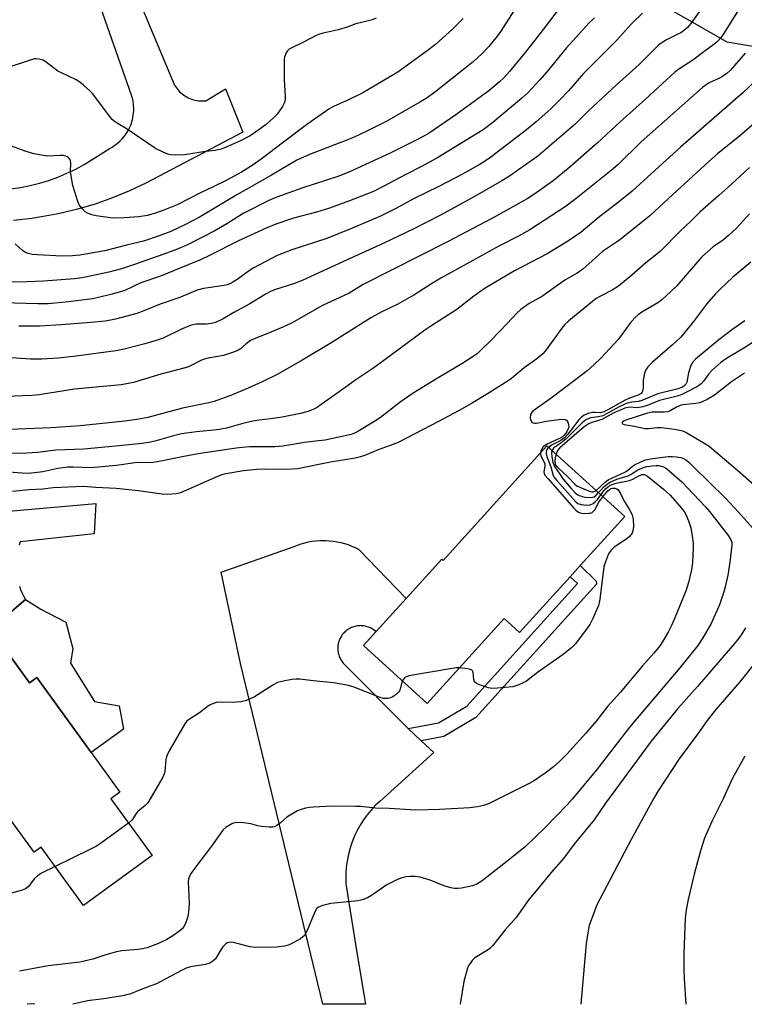
# Model space of a CAD drawing. Units: inches. Extents: x 1297764 to 1303764, y 529449 to 533449.
# Drawn here: x 1300189 to 1300415, y 529449 to 529756 of the extents above; entities that cross this region are included whole.
import ezdxf

# ---------------------------------------------------------------- set-up
doc = ezdxf.new("R2010")
doc.units = ezdxf.units.IN
doc.header["$MEASUREMENT"] = 0
for name, color, linetype in [('BLDG-Footprint', 5, 'Continuous'), ('CULTRL-Pad', 6, 'Continuous'), ('NTRL-Trees', 3, 'Continuous'), ('TRANS-Non Street Sidewalk', 7, 'Continuous'), ('TRANS-Road', 130, 'Continuous'), ('Undefined', 1, 'Continuous')]:
    doc.layers.add(name, color=color, linetype=linetype)

msp = doc.modelspace()

# ---------------------------------------------------------------- linework, layer by layer
at = {"layer": 'BLDG-Footprint'}
for points, elevation in [([(1300377.32, 529600.86), (1300363.48, 529585.61), (1300360.31, 529582.12), (1300344.6, 529564.8), (1300339.82, 529569.14), (1300315.8, 529542.67), (1300295.96, 529560.68), (1300299.95, 529565.08), (1300309.3, 529575.38), (1300320.35, 529587.55), (1300320.75, 529587.19), (1300353.1, 529622.83)], 404.09), ([(1300179.94, 529565.83), (1300192.07, 529549.12), (1300194.28, 529550.73), (1300211.19, 529527.44), (1300220.18, 529515.05), (1300217.38, 529513.01), (1300230.21, 529495.34), (1300208.84, 529479.83), (1300195.68, 529497.95), (1300193.5, 529496.37), (1300184.61, 529508.6), (1300178.85, 529516.53), (1300167.62, 529532), (1300170.48, 529534.08), (1300157.48, 529551.98), (1300161.09, 529554.6), (1300178.77, 529567.44)], 405.22)]:
    msp.add_lwpolyline(points, close=True, dxfattribs=dict(at, elevation=elevation))
at = {"layer": 'CULTRL-Pad'}
msp.add_lwpolyline([(1300204.82, 529555.19), (1300212.3, 529543.29), (1300219.91, 529541.93), (1300221.31, 529534.71), (1300211.19, 529527.44), (1300194.28, 529550.73), (1300192.07, 529549.12), (1300179.93, 529565.83), (1300190.79, 529575.03), (1300195.54, 529572.06), (1300203.39, 529567.97), (1300205.51, 529559.81)], close=True, dxfattribs=at)
at = {"layer": 'NTRL-Trees'}
msp.add_polyline3d([(1300865.7, 529449.03, 0), (1300564.18, 529449.06, 0), (1300585.32, 529474.25, 0), (1300623.74, 529653.08, 0), (1300629.04, 529696.8, 0), (1300607.84, 529725.94, 0), (1300558.78, 529722.32, 0), (1300505.36, 529732.26, 0), (1300409.14, 529748.46, 0), (1300374.7, 529768.33, 0)], dxfattribs=at)
at = {"layer": 'TRANS-Non Street Sidewalk'}
msp.add_lwpolyline([(1300313.94, 529531.09), (1300309.87, 529534.91), (1300319.38, 529536.61), (1300328.11, 529541.78), (1300362.6, 529580), (1300360.31, 529582.12), (1300363.48, 529585.61), (1300368.4, 529580.73), (1300368.48, 529579.85), (1300330.98, 529538.27), (1300320.96, 529532.35)], close=True, dxfattribs=at)
at = {"layer": 'TRANS-Road'}
for points in [[(1300186.23, 529702.83), (1300189.23, 529703.26), (1300192.2, 529703.86), (1300195.14, 529704.6), (1300198.04, 529705.49), (1300200.89, 529706.52), (1300203.68, 529707.7), (1300206.41, 529709.02), (1300209.07, 529710.47), (1300209.57, 529710.77), (1300217.12, 529715.5), (1300217.74, 529715.84), (1300218.33, 529716.22), (1300218.9, 529716.62), (1300219.46, 529717.06), (1300219.99, 529717.52), (1300220.49, 529718.01), (1300220.97, 529718.52), (1300221.43, 529719.05), (1300221.85, 529719.61), (1300222.25, 529720.19), (1300222.61, 529720.79), (1300222.95, 529721.41), (1300223.26, 529722.04), (1300223.53, 529722.68), (1300223.77, 529723.34), (1300223.88, 529723.71), (1300224.07, 529724.39), (1300224.22, 529725.07), (1300224.34, 529725.76), (1300224.42, 529726.46), (1300224.47, 529727.16), (1300224.48, 529727.86), (1300224.46, 529728.56), (1300224.4, 529729.26), (1300224.3, 529729.96), (1300224.17, 529730.65), (1300224.01, 529731.33), (1300223.81, 529732), (1300205.94, 529782.96)], [(1300218.3, 529780.26), (1300237.17, 529735.09), (1300237.45, 529734.66), (1300237.75, 529734.25), (1300238.06, 529733.85), (1300238.4, 529733.46), (1300238.76, 529733.09), (1300239.13, 529732.75), (1300239.52, 529732.42), (1300239.93, 529732.11), (1300240.35, 529731.82), (1300240.79, 529731.56), (1300241.23, 529731.31), (1300241.66, 529731.11), (1300242.13, 529730.91), (1300242.61, 529730.74), (1300243.1, 529730.59), (1300243.59, 529730.46), (1300244.09, 529730.36), (1300244.6, 529730.29), (1300245.11, 529730.24), (1300245.62, 529730.22), (1300246.13, 529730.22), (1300246.64, 529730.25), (1300246.95, 529730.28), (1300253.06, 529733.97), (1300258.46, 529720.49), (1300228.3, 529704.62), (1300223.13, 529702.19), (1300217.85, 529700.02), (1300212.46, 529698.12), (1300206.99, 529696.5), (1300201.44, 529695.16), (1300195.82, 529694.1), (1300192.75, 529693.65), (1300187.08, 529693.03)], [(1300185.63, 529602.5), (1300212.67, 529604.94), (1300212.14, 529595.47), (1300189.12, 529593), (1300188.78, 529591.99)], [(1300188.91, 529579.15), (1300189.27, 529578.15), (1300189.68, 529577.18), (1300190.14, 529576.22), (1300190.65, 529575.29), (1300190.79, 529575.03), (1300179.93, 529565.83)]]:
    msp.add_lwpolyline(points, dxfattribs=at)
msp.add_lwpolyline([(1300309.87, 529534.91), (1300313.94, 529531.09), (1300317.89, 529527.39), (1300301.05, 529512.2), (1300299.88, 529511.1), (1300298.77, 529509.93), (1300297.71, 529508.71), (1300296.72, 529507.44), (1300295.79, 529506.12), (1300294.94, 529504.76), (1300294.15, 529503.36), (1300293.43, 529501.91), (1300292.79, 529500.43), (1300292.36, 529499.31), (1300291.85, 529497.78), (1300291.42, 529496.23), (1300291.07, 529494.66), (1300290.8, 529493.07), (1300290.61, 529491.47), (1300290.5, 529489.86), (1300290.47, 529488.25), (1300290.53, 529486.64), (1300290.58, 529485.83), (1300290.68, 529485.33), (1300293.83, 529465.78), (1300296.08, 529452.15), (1300296.61, 529449.09), (1300283.37, 529449.09), (1300257.71, 529555.08), (1300251.72, 529583.52), (1300274.37, 529591.55), (1300275.46, 529591.98), (1300276.57, 529592.36), (1300277.71, 529592.68), (1300278.85, 529592.95), (1300280.01, 529593.15), (1300281.18, 529593.3), (1300282.36, 529593.39), (1300283.1, 529593.41), (1300284.28, 529593.4), (1300285.46, 529593.34), (1300286.63, 529593.2), (1300287.79, 529593.01), (1300288.94, 529592.77), (1300290.08, 529592.46), (1300291.2, 529592.1), (1300292.3, 529591.68), (1300293.38, 529591.21), (1300294.43, 529590.68), (1300294.52, 529590.63), (1300309.3, 529575.38), (1300299.95, 529565.08), (1300298.8, 529565.83), (1300298.5, 529566.01), (1300298.18, 529566.17), (1300297.85, 529566.32), (1300297.52, 529566.45), (1300297.18, 529566.57), (1300296.84, 529566.67), (1300296.49, 529566.75), (1300296.13, 529566.81), (1300295.78, 529566.86), (1300295.42, 529566.88), (1300295.06, 529566.89), (1300294.7, 529566.88), (1300294.35, 529566.85), (1300293.99, 529566.81), (1300293.64, 529566.74), (1300293.29, 529566.66), (1300292.94, 529566.56), (1300292.61, 529566.45), (1300292.27, 529566.31), (1300291.95, 529566.16), (1300291.63, 529566), (1300291.32, 529565.82), (1300291.02, 529565.62), (1300290.73, 529565.41), (1300290.46, 529565.18), (1300290.19, 529564.94), (1300289.93, 529564.68), (1300289.7, 529564.42), (1300289.52, 529564.2), (1300289.3, 529563.91), (1300289.1, 529563.62), (1300288.92, 529563.31), (1300288.75, 529562.99), (1300288.6, 529562.67), (1300288.46, 529562.34), (1300288.34, 529562), (1300288.24, 529561.66), (1300288.15, 529561.31), (1300288.09, 529560.95), (1300288.04, 529560.6), (1300288.01, 529560.25), (1300287.99, 529559.88), (1300288, 529559.53), (1300288.02, 529559.17), (1300288.07, 529558.81), (1300288.13, 529558.46), (1300288.2, 529558.11), (1300288.3, 529557.76), (1300288.41, 529557.42), (1300288.54, 529557.09), (1300288.69, 529556.76), (1300288.85, 529556.44), (1300289.03, 529556.13), (1300289.22, 529555.83), (1300289.43, 529555.54), (1300289.66, 529555.26), (1300289.9, 529554.99), (1300290.15, 529554.74), (1300290.18, 529554.71), (1300309.78, 529535)], close=True, dxfattribs=at)
at = {"layer": 'Undefined'}
for points, elevation in [([(1300359.78, 529762.97), (1300351.93, 529752.4), (1300346.31, 529745.29), (1300341.42, 529739.34), (1300339.67, 529737.43), (1300338.29, 529736.11), (1300335.05, 529733.39), (1300324.71, 529725.93), (1300316.42, 529720.17), (1300313.22, 529718.39), (1300304.34, 529713.94), (1300291.41, 529708.01), (1300288.05, 529706.72), (1300277.09, 529703.21), (1300271.35, 529701.04), (1300268.24, 529699.95), (1300266.55, 529699.24), (1300258.51, 529695.2), (1300253.46, 529691.95), (1300249.56, 529689.68), (1300245.92, 529687.78), (1300241.18, 529685.45), (1300237.78, 529683.96), (1300233.54, 529682.39), (1300225.08, 529679.41), (1300220.66, 529677.96), (1300216.73, 529676.93), (1300209.44, 529675.4), (1300207.69, 529675.06), (1300206.02, 529674.86), (1300196.36, 529674.12), (1300191.33, 529673.91), (1300181.86, 529673.79)], 422), ([(1300413.8, 529760.28), (1300407.72, 529750.6), (1300407.05, 529749.67), (1300406.18, 529748.68), (1300405.08, 529747.76), (1300401.88, 529745.45), (1300398.54, 529742.86), (1300394.47, 529740.34), (1300392.9, 529739.18), (1300383.78, 529730.81), (1300375.93, 529723.76), (1300368.69, 529717.08), (1300360.29, 529709.65), (1300354.99, 529705.32), (1300349.33, 529701.3), (1300346.91, 529699.74), (1300336.13, 529693.71), (1300322.09, 529686.33), (1300295.94, 529673.08), (1300291.58, 529670.39), (1300283.19, 529666.49), (1300273.58, 529661.05), (1300270.89, 529659.78), (1300267.2, 529658.19), (1300262.32, 529656.28), (1300260.81, 529655.6), (1300259.44, 529654.64), (1300257.76, 529653.04), (1300256.89, 529652.5), (1300255.26, 529651.88), (1300252.46, 529651.01), (1300247.69, 529650.16), (1300246.14, 529649.78), (1300245.38, 529649.47), (1300242.61, 529647.95), (1300241.53, 529647.49), (1300240.47, 529647.15), (1300232.87, 529645.2), (1300224.46, 529642.6), (1300220.56, 529641.83), (1300206.08, 529640.45), (1300195.05, 529638.77), (1300192.72, 529638.51), (1300184.74, 529638.19)], 414), ([(1300400.42, 529757.93), (1300397.89, 529754.31), (1300396.83, 529753.05), (1300395.96, 529752.31), (1300394.74, 529751.45), (1300393.44, 529750.74), (1300390.31, 529749.23), (1300388.07, 529747.76), (1300386.73, 529746.53), (1300381.67, 529741.42), (1300374.76, 529735.18), (1300366.07, 529727.11), (1300361.83, 529723.02), (1300359.69, 529721.1), (1300350.26, 529713.05), (1300341.41, 529706.78), (1300339.09, 529705.34), (1300332.25, 529701.39), (1300327.99, 529699.03), (1300319.73, 529694.56), (1300311.68, 529690.44), (1300302.36, 529685.94), (1300290.93, 529680.79), (1300276.86, 529674.28), (1300274.25, 529673.29), (1300268.56, 529671.51), (1300267.22, 529670.97), (1300265.66, 529670.16), (1300260.65, 529667.08), (1300255.59, 529664.41), (1300252.29, 529662.36), (1300251.31, 529661.86), (1300249.66, 529661.19), (1300248.54, 529660.91), (1300247.13, 529660.76), (1300243.94, 529660.75), (1300242.34, 529660.44), (1300239.37, 529659.16), (1300233.68, 529656.42), (1300231.45, 529655.62), (1300227.98, 529654.58), (1300221.5, 529652.94), (1300218.89, 529652.43), (1300206.61, 529650.79), (1300200.92, 529650.17), (1300195.92, 529649.87), (1300192.34, 529649.85), (1300183.45, 529650.42)], 416), ([(1300343.74, 529759.76), (1300338.71, 529751.91), (1300337.73, 529750.52), (1300336.3, 529748.69), (1300335, 529747.15), (1300332.83, 529744.85), (1300330.19, 529742.53), (1300326.61, 529739.57), (1300318.12, 529732.8), (1300315.53, 529730.99), (1300313.57, 529729.79), (1300303.3, 529723.92), (1300296.58, 529720.56), (1300293.09, 529718.98), (1300290, 529717.71), (1300279.2, 529713.59), (1300275.24, 529711.77), (1300267.34, 529707.06), (1300256.57, 529700.99), (1300245.2, 529694.18), (1300240.42, 529691.69), (1300236.08, 529689.62), (1300232.42, 529688.22), (1300227.51, 529686.55), (1300222.25, 529685.31), (1300215.46, 529683.59), (1300207.73, 529682.19), (1300205.41, 529681.97), (1300202.13, 529681.89), (1300194.5, 529682.28), (1300192.86, 529682.45), (1300191.58, 529682.74), (1300190.83, 529683.07), (1300189.9, 529683.67), (1300187.59, 529685.75)], 424), ([(1300382.81, 529757.51), (1300379.36, 529754.22), (1300374.77, 529749.05), (1300364.48, 529738.71), (1300359.81, 529733.35), (1300357.24, 529730.65), (1300354.28, 529727.79), (1300349.75, 529723.69), (1300346.78, 529721.24), (1300335.58, 529712.75), (1300333.65, 529711.41), (1300331.98, 529710.37), (1300326.56, 529707.36), (1300319.66, 529703.69), (1300311.81, 529699.89), (1300306.28, 529696.8), (1300301.1, 529694.21), (1300292.25, 529690.47), (1300284.58, 529687.43), (1300273.66, 529683.88), (1300270.46, 529682.67), (1300269.16, 529682.09), (1300261.62, 529678.16), (1300260.56, 529677.46), (1300257, 529674.82), (1300255.35, 529673.76), (1300254.36, 529673.24), (1300253.52, 529672.96), (1300252.66, 529672.78), (1300246.23, 529671.82), (1300244.25, 529671.27), (1300238.51, 529668.97), (1300232.76, 529666.99), (1300227.65, 529664.83), (1300225.41, 529664.06), (1300218.82, 529662.27), (1300217.27, 529661.93), (1300215.6, 529661.69), (1300211.15, 529661.21), (1300201.92, 529660.49), (1300195.13, 529660.15), (1300191.28, 529660.08), (1300188.74, 529660.15)], 418), ([(1300367.87, 529756.12), (1300366.2, 529754.5), (1300359.05, 529746.64), (1300353.17, 529739.35), (1300350.85, 529736.73), (1300347.1, 529732.69), (1300345.28, 529731.06), (1300336.22, 529723.45), (1300333.19, 529721.26), (1300318.87, 529712.35), (1300314.08, 529709.76), (1300309.16, 529707.33), (1300302.32, 529703.65), (1300299.07, 529702.04), (1300291.68, 529699.12), (1300285.46, 529696.86), (1300281.33, 529695.55), (1300274.19, 529693.69), (1300268.71, 529691.89), (1300265.71, 529690.66), (1300257.12, 529686.64), (1300248.07, 529682.11), (1300245.45, 529680.87), (1300232.77, 529675.68), (1300226.69, 529673.59), (1300221.75, 529671.22), (1300217.73, 529670.06), (1300213.51, 529668.99), (1300211.62, 529668.62), (1300204.2, 529667.72), (1300197.9, 529667.1), (1300194.64, 529667.05), (1300176.61, 529667.59)], 420), ([(1300299.9, 529755.94), (1300298.38, 529755.38), (1300293.66, 529754.24), (1300290.91, 529753.2), (1300288.11, 529752.33), (1300283.47, 529751.31), (1300282.34, 529750.99), (1300281.3, 529750.54), (1300277.49, 529748.59), (1300273.85, 529746.83), (1300272.89, 529746.3), (1300272.29, 529745.8), (1300272, 529745.38), (1300271.68, 529744.66), (1300271.44, 529743.89), (1300271.32, 529743.09), (1300271.33, 529736.92), (1300271.65, 529731.6), (1300271.6, 529730.75), (1300271.37, 529729.69), (1300270.81, 529728.43), (1300269.08, 529726.1), (1300268.09, 529725.05), (1300265.75, 529722.93), (1300262.42, 529720.45), (1300260.68, 529719.32), (1300257.48, 529717.72), (1300252.78, 529715.59), (1300251.67, 529715.17), (1300249.87, 529714.79), (1300246.84, 529714.52), (1300240.26, 529713.43), (1300237.34, 529713.33), (1300235.9, 529713.44), (1300235.05, 529713.67), (1300233.67, 529714.22), (1300231.25, 529715.36), (1300222.49, 529721.4), (1300219.61, 529723.09), (1300218.42, 529723.9), (1300217.77, 529724.46), (1300217.02, 529725.34), (1300211.61, 529732.55), (1300210.81, 529733.37), (1300208.85, 529735.1), (1300207.72, 529736.01), (1300206.54, 529736.77), (1300202.2, 529738.81), (1300200.9, 529739.49), (1300197.2, 529742.31), (1300196.22, 529742.9), (1300194.92, 529743.26), (1300194.11, 529743.33), (1300193.56, 529743.29), (1300191.9, 529742.85), (1300182.54, 529739.7)], 428), ([(1300326.99, 529755.92), (1300323.67, 529752.59), (1300320.61, 529749.75), (1300318.36, 529747.83), (1300315.36, 529745.45), (1300306.7, 529739.21), (1300299.87, 529735.07), (1300295.74, 529732.73), (1300291.34, 529730.55), (1300286.62, 529728.46), (1300285.18, 529727.66), (1300278.66, 529723.07), (1300271.06, 529717.4), (1300264.19, 529712.06), (1300261.61, 529710.32), (1300258.02, 529708.09), (1300255.77, 529706.79), (1300252.8, 529705.22), (1300249.42, 529703.55), (1300245.25, 529701.65), (1300237.96, 529697.88), (1300233.9, 529696.22), (1300231.28, 529695.31), (1300228.63, 529694.59), (1300226.08, 529694.14), (1300221.47, 529693.83), (1300217.96, 529693.74), (1300212.78, 529694.48), (1300211.41, 529694.79), (1300210.11, 529695.24), (1300209.41, 529695.66), (1300208.39, 529696.7), (1300207.54, 529697.9), (1300207.09, 529698.96), (1300205.56, 529703.94), (1300205.19, 529705.65), (1300204.83, 529708.27), (1300204.89, 529710.85), (1300204.79, 529711.66), (1300204.58, 529712.12), (1300204.06, 529712.67), (1300203.39, 529713.05), (1300202.61, 529713.2), (1300201.49, 529713.22), (1300197.74, 529713.04), (1300196.31, 529713.21), (1300193.48, 529713.74), (1300192.36, 529714.02), (1300190.43, 529714.67), (1300185.95, 529716.39)], 426), ([(1300414.75, 529745.04), (1300410.16, 529739.7), (1300409.08, 529738.8), (1300407.71, 529737.85), (1300406.75, 529737.33), (1300403.61, 529735.85), (1300402.66, 529735.26), (1300401.51, 529734.36), (1300382.42, 529717.46), (1300375.12, 529710.37), (1300373.06, 529708.52), (1300361.72, 529699.4), (1300359.05, 529697.46), (1300347.8, 529690.07), (1300344.22, 529688.1), (1300338.08, 529685.01), (1300320.02, 529675.04), (1300317.46, 529673.52), (1300311.62, 529669.79), (1300309.63, 529668.63), (1300306.66, 529667), (1300301.51, 529664.44), (1300298.31, 529662.71), (1300286.17, 529655.06), (1300276.62, 529649.31), (1300269.1, 529645.09), (1300264.5, 529642.77), (1300260.13, 529640.82), (1300254.95, 529638.66), (1300249.48, 529636.69), (1300247.83, 529636.27), (1300239.63, 529634.55), (1300228.83, 529631.71), (1300225.4, 529631.09), (1300221.71, 529630.53), (1300207.84, 529629.08), (1300198.83, 529628.42), (1300183.46, 529627.84)], 412), ([(1300420.19, 529738.57), (1300414.01, 529732.72), (1300394.64, 529715.8), (1300386.73, 529708.7), (1300379.58, 529702.12), (1300375.36, 529698.68), (1300369, 529693.79), (1300363.79, 529689.34), (1300359.82, 529686.65), (1300353.19, 529682.63), (1300343.01, 529677.28), (1300333.91, 529671.91), (1300330.38, 529669.42), (1300325.02, 529665.3), (1300316.95, 529660.15), (1300315.11, 529658.9), (1300306.72, 529652.61), (1300300.73, 529648.28), (1300298.57, 529646.76), (1300293.59, 529643.44), (1300286.95, 529638.58), (1300282.87, 529635.7), (1300281.64, 529634.89), (1300280.72, 529634.39), (1300279.76, 529633.95), (1300278.38, 529633.47), (1300276.39, 529632.97), (1300270.68, 529631.8), (1300267, 529631.26), (1300263.5, 529630.85), (1300261.57, 529630.52), (1300258.43, 529629.82), (1300253.37, 529628.4), (1300251.12, 529627.91), (1300249.43, 529627.69), (1300244, 529627.18), (1300239.33, 529626.55), (1300236.88, 529625.97), (1300231.07, 529624.29), (1300229.66, 529623.99), (1300227.14, 529623.62), (1300218.82, 529622.72), (1300208.91, 529621.85), (1300200.25, 529621.52), (1300194.53, 529620.8), (1300189.54, 529620.45), (1300179.23, 529620.61)], 410), ([(1300418.32, 529723.85), (1300413.02, 529719.29), (1300406.13, 529713.7), (1300403.45, 529711.38), (1300392.27, 529701.09), (1300385.13, 529694.41), (1300375.71, 529686.89), (1300371.92, 529684.43), (1300370.41, 529683.34), (1300366.17, 529679.49), (1300364.22, 529677.88), (1300362.46, 529676.63), (1300358.69, 529674.39), (1300351.74, 529669.46), (1300347.51, 529667.12), (1300345, 529665.34), (1300343.73, 529664.18), (1300340.74, 529660.92), (1300335.7, 529655.78), (1300332.4, 529652.51), (1300331.33, 529651.54), (1300330.13, 529650.68), (1300326.65, 529648.43), (1300319.23, 529644.05), (1300311.43, 529639.21), (1300307.43, 529636.48), (1300301.25, 529631.7), (1300299.18, 529630.29), (1300294.21, 529627.31), (1300293.18, 529626.81), (1300292.12, 529626.43), (1300284.08, 529624.67), (1300282.03, 529624.39), (1300277.62, 529623.94), (1300270.94, 529622.78), (1300268.42, 529622.59), (1300260.54, 529622.51), (1300258.32, 529622.35), (1300256.36, 529622.11), (1300244.55, 529620.37), (1300239.56, 529619.46), (1300231.89, 529617.85), (1300230.56, 529617.63), (1300224.86, 529617.52), (1300219.16, 529616.79), (1300211.2, 529616.05), (1300205.63, 529616.24), (1300203.92, 529616.17), (1300200.82, 529615.79), (1300196.21, 529614.72), (1300191.86, 529614.3), (1300189.8, 529614.31), (1300185.52, 529614.67)], 408), ([(1300416.1, 529709.53), (1300410.58, 529704.29), (1300406.6, 529700.74), (1300400.74, 529695.73), (1300397.86, 529692.74), (1300394.59, 529689.65), (1300388.38, 529683.36), (1300383.85, 529679.8), (1300379.52, 529675.97), (1300375.39, 529672.6), (1300373.39, 529671.32), (1300369.72, 529669.47), (1300368.39, 529668.67), (1300359.89, 529661.78), (1300358.69, 529660.63), (1300357.74, 529659.48), (1300352.58, 529652.29), (1300351.77, 529651.45), (1300349.97, 529649.91), (1300346.04, 529647.11), (1300342.06, 529643.86), (1300341.02, 529643.11), (1300334.63, 529639.08), (1300329.56, 529636.04), (1300325.74, 529633.87), (1300319.31, 529630.39), (1300306.76, 529623.92), (1300305.15, 529623.24), (1300300.54, 529621.6), (1300296.64, 529620), (1300295.03, 529619.45), (1300293.38, 529619.03), (1300285.72, 529617.82), (1300275.47, 529615.7), (1300273.75, 529615.58), (1300269.73, 529615.48), (1300265.28, 529615.55), (1300262.8, 529615.45), (1300258.63, 529615.03), (1300253.17, 529614.17), (1300251.86, 529613.83), (1300250.6, 529613.36), (1300239.07, 529608.22), (1300237.68, 529607.88), (1300235.04, 529607.69), (1300233.28, 529607.84), (1300225.99, 529608.87), (1300219.06, 529609.62), (1300212.67, 529609.88), (1300208.86, 529610.16), (1300199.44, 529609.75), (1300196.18, 529609.41), (1300191.84, 529609.14), (1300186.74, 529608.69)], 406), ([(1300416.17, 529695.08), (1300412.04, 529690.65), (1300409.74, 529688.48), (1300408.02, 529687.01), (1300404.78, 529684.77), (1300401.31, 529681.67), (1300393.47, 529672.67), (1300391.7, 529670.86), (1300388.81, 529668.31), (1300387.65, 529667.38), (1300382.63, 529664.42), (1300381.51, 529663.63), (1300380.46, 529662.68), (1300378.92, 529660.99), (1300376.22, 529657.2), (1300375.21, 529655.93), (1300369.98, 529650.21), (1300367.73, 529648.04), (1300365.6, 529646.21), (1300362.08, 529643.46), (1300354.43, 529637.72), (1300349.4, 529634.22), (1300348.54, 529633.47), (1300348.02, 529632.61), (1300347.9, 529631.58), (1300348.12, 529630.6), (1300348.4, 529630.26), (1300348.8, 529630.04), (1300349.26, 529629.94), (1300349.79, 529629.95), (1300352.92, 529630.55), (1300356.83, 529631.08), (1300358.28, 529631.18), (1300358.78, 529631.1), (1300359.18, 529630.86), (1300359.57, 529630.24), (1300359.82, 529629.48), (1300359.87, 529628.7), (1300359.74, 529628.2), (1300359.24, 529627.24), (1300358.42, 529626.13), (1300357.96, 529625.71), (1300357.21, 529625.25), (1300353.39, 529623.52), (1300352.14, 529622.79), (1300351.77, 529622.41), (1300351.51, 529621.97), (1300351.22, 529621.25), (1300351.1, 529620.63)], 404), ([(1300416.5, 529679.98), (1300410.94, 529675.34), (1300407.01, 529671.65), (1300405.59, 529670.17), (1300402.75, 529666.92), (1300398.71, 529661.61), (1300394.73, 529656.72), (1300392.22, 529654.29), (1300385.95, 529648.86), (1300384.53, 529647.44), (1300383.88, 529646.47), (1300383.46, 529645.43), (1300383.09, 529643.27), (1300383.06, 529641.07), (1300382.97, 529640.27), (1300382.73, 529639.56), (1300382.41, 529639.19), (1300381.47, 529638.62), (1300378.83, 529637.68), (1300377.43, 529637.08), (1300372.07, 529634.03), (1300370.8, 529633.41), (1300369.76, 529633.17), (1300368.09, 529633.27), (1300367.27, 529633.22), (1300365.94, 529632.89), (1300364.68, 529632.37), (1300363.86, 529631.77), (1300363.05, 529630.93), (1300359.56, 529626.51), (1300358.41, 529625.28), (1300357.37, 529624.51), (1300354.53, 529623.02), (1300353.59, 529622.39)], 402), ([(1300414.66, 529661.74), (1300410.97, 529659.16), (1300406.62, 529655.84), (1300399.33, 529649.86), (1300398.41, 529648.82), (1300397.88, 529647.82), (1300397.17, 529645.6), (1300396.58, 529642.7), (1300396.27, 529642.03), (1300395.74, 529641.45), (1300395.06, 529641.02), (1300393.89, 529640.57), (1300387.59, 529639.01), (1300382.59, 529636.93), (1300381.6, 529636.7), (1300379.47, 529636.45), (1300378.09, 529636.1), (1300375.54, 529634.99), (1300371.68, 529632.82), (1300370.46, 529632.23), (1300369.18, 529631.87), (1300366.79, 529631.56), (1300365.42, 529631.08), (1300364.73, 529630.62), (1300364.07, 529630.04), (1300359, 529624.91), (1300357.43, 529623.66), (1300355.27, 529622.2), (1300354.89, 529621.81), (1300354.67, 529621.41)], 400), ([(1300418.68, 529656.07), (1300414.37, 529653.21), (1300409, 529650.08), (1300407.26, 529648.85), (1300404.38, 529646.33), (1300403.43, 529645.25), (1300401.96, 529643.05), (1300401.1, 529642.16), (1300399.94, 529641.38), (1300396.11, 529639.31), (1300395.1, 529638.83), (1300394, 529638.44), (1300388.17, 529637.02), (1300384.27, 529635.4), (1300382.91, 529634.96), (1300381.25, 529634.73), (1300378.7, 529634.85), (1300377.36, 529634.55), (1300373.93, 529633.17), (1300370.13, 529631.06), (1300367.07, 529630.13), (1300366.11, 529629.75), (1300364.71, 529628.73), (1300357.13, 529622.27), (1300356.37, 529621.42), (1300355.94, 529620.26)], 398), ([(1300353.59, 529622.39), (1300353.25, 529622.01), (1300352.93, 529621.34), (1300352.82, 529620.86), (1300352.82, 529620.33), (1300353.13, 529619.21), (1300354.29, 529616.36), (1300355.03, 529613.65), (1300355.47, 529612.93), (1300356.2, 529612.03), (1300362.05, 529605.46), (1300362.72, 529604.94), (1300363.75, 529604.58), (1300365.43, 529604.35), (1300366.51, 529604.49), (1300367.5, 529604.92), (1300368.1, 529605.38), (1300368.79, 529606.11), (1300369.89, 529607.6)], 402), ([(1300351.1, 529620.63), (1300351.1, 529620.26), (1300351.23, 529619.74), (1300352.15, 529617.99), (1300352.43, 529617.25), (1300352.47, 529616.58), (1300352.13, 529614.74), (1300352.22, 529614.25), (1300352.46, 529613.78), (1300353.35, 529612.65), (1300361.45, 529603.46), (1300362.06, 529602.81), (1300362.71, 529602.27), (1300363.48, 529601.97), (1300364.62, 529601.85), (1300366.08, 529601.88), (1300366.64, 529601.95), (1300367.14, 529602.13), (1300367.51, 529602.39), (1300367.98, 529602.97), (1300369.24, 529605.3), (1300370.53, 529607.02)], 404), ([(1300354.67, 529621.41), (1300354.5, 529620.71), (1300354.57, 529619.44), (1300354.89, 529617.74), (1300355.33, 529616.68), (1300358.14, 529612.51), (1300360.62, 529609.6), (1300362.02, 529608.11), (1300362.71, 529607.62), (1300364.01, 529607.11), (1300365.13, 529606.88), (1300366.57, 529606.78), (1300367.38, 529606.86), (1300367.84, 529607.03), (1300368.42, 529607.48), (1300369.12, 529608.29)], 400), ([(1300355.94, 529620.26), (1300355.7, 529619.1), (1300355.57, 529617.99), (1300355.66, 529617.21), (1300355.9, 529616.75), (1300356.64, 529615.91), (1300359.66, 529613.12), (1300361.78, 529610.97), (1300362.43, 529610.46), (1300363.35, 529609.95), (1300366.58, 529608.65), (1300367.1, 529608.53), (1300367.59, 529608.54), (1300368.39, 529608.96)], 398), ([(1300370.53, 529607.02), (1300372.04, 529608.81), (1300372.46, 529609.21), (1300372.99, 529609.57), (1300373.52, 529609.72), (1300374.23, 529609.71), (1300374.89, 529609.47), (1300375.25, 529609.15), (1300375.97, 529608.04), (1300377.11, 529605.61), (1300378.71, 529603.18), (1300379.6, 529601.4), (1300379.85, 529600.59), (1300379.96, 529599.71), (1300380.05, 529597.94), (1300379.98, 529596.77), (1300379.61, 529595.73), (1300378.8, 529594.61), (1300377.91, 529593.89), (1300374.03, 529591.36), (1300373.03, 529590.37), (1300372.24, 529589.2), (1300371.28, 529586.76), (1300370.85, 529585.16), (1300369.58, 529575.17), (1300369.38, 529574), (1300369.12, 529573.16), (1300367.33, 529569.13), (1300366.41, 529567.29), (1300365.57, 529566.06), (1300361.97, 529561.27), (1300360.84, 529560.12), (1300358.09, 529557.92), (1300350.13, 529552.32), (1300346.69, 529549.62), (1300345.71, 529549.07), (1300344.39, 529548.51), (1300342.49, 529547.9), (1300337.75, 529547.43), (1300335.98, 529547.37), (1300334.86, 529547.57), (1300332.68, 529548.27), (1300331.14, 529548.9), (1300330.58, 529549.37), (1300330.33, 529550.09), (1300330.14, 529552.25), (1300330, 529552.68), (1300329.72, 529553), (1300329.3, 529553.21), (1300328.52, 529553.42), (1300325.87, 529553.77)], 404), ([(1300325.87, 529553.77), (1300324.79, 529553.74), (1300323.62, 529553.58), (1300310.14, 529551.26), (1300309.33, 529551.01), (1300308.87, 529550.74), (1300308.5, 529550.36), (1300308.08, 529549.67)], 404), ([(1300308.08, 529549.67), (1300307.79, 529548.91), (1300307.37, 529547.1), (1300307.16, 529546.61), (1300306.86, 529546.17), (1300306.26, 529545.59), (1300305.09, 529544.76), (1300304.35, 529544.38), (1300303.58, 529544.2), (1300302.26, 529544.25), (1300301.17, 529544.5), (1300292.74, 529547.82), (1300290.77, 529548.41), (1300286.66, 529549.12), (1300280.32, 529549.7), (1300276.18, 529550.21), (1300275, 529550.27), (1300273.84, 529550.15), (1300271.52, 529549.72), (1300269.26, 529549.15), (1300267.73, 529548.33), (1300262.05, 529544.76), (1300260.52, 529544.01), (1300259.2, 529543.49), (1300257.77, 529543.2), (1300255.1, 529542.93), (1300250.63, 529543.03), (1300249.54, 529542.8), (1300248.23, 529542.27), (1300247.3, 529541.66), (1300244.92, 529539.76), (1300241.56, 529537.6), (1300240.92, 529537.06), (1300240.39, 529536.37), (1300235.52, 529527.88), (1300234.84, 529526.58), (1300234.64, 529526.03), (1300234.48, 529525.21), (1300234.18, 529521.53), (1300233.99, 529520.77), (1300233.52, 529519.77), (1300228.86, 529511.74), (1300228.09, 529510.89), (1300225.67, 529508.98), (1300225.22, 529508.41), (1300224, 529506.44), (1300222.89, 529505.43)], 404), ([(1300222.89, 529505.43), (1300214.13, 529499.06), (1300212.91, 529498.24), (1300211.07, 529497.27), (1300200.07, 529491.91)], 404)]:
    msp.add_lwpolyline(points, dxfattribs=dict(at, elevation=elevation))
for points in [[(1300414.61, 529645.45, 396), (1300410.55, 529642.77, 396), (1300405.2, 529638.68, 396), (1300402.95, 529637.32, 396), (1300401.4, 529636.53, 396), (1300400.58, 529636.28, 396), (1300399.45, 529636.06, 396), (1300395.4, 529635.6, 396), (1300394.57, 529635.44, 396), (1300393.37, 529634.92, 396), (1300391.48, 529633.71, 396), (1300390.7, 529633.46, 396), (1300389.57, 529633.37, 396), (1300385.82, 529633.3, 396), (1300384.41, 529633.08, 396), (1300377.35, 529630.78, 396), (1300376.74, 529630.48, 396), (1300376.46, 529630.16, 396), (1300376.47, 529629.89, 396), (1300376.57, 529629.74, 396), (1300377.09, 529629.45, 396), (1300380.31, 529629.01, 396), (1300383.58, 529628.3, 396), (1300384.65, 529628.28, 396), (1300387.47, 529628.58, 396), (1300388.61, 529628.6, 396), (1300392.77, 529628.07, 396), (1300394.82, 529627.68, 396), (1300395.62, 529627.38, 396), (1300396.6, 529626.87, 396), (1300402.22, 529623.63, 396), (1300403.58, 529622.73, 396), (1300412.51, 529615.22, 396), (1300417.56, 529610.69, 396)], [(1300368.39, 529608.96, 398), (1300371.25, 529611.55, 398), (1300372.19, 529612.24, 398), (1300377.57, 529614.81, 398), (1300378.27, 529615.29, 398), (1300379.6, 529616.45, 398), (1300380.31, 529616.93, 398), (1300382.13, 529617.82, 398), (1300383.74, 529618.47, 398), (1300385.28, 529618.81, 398), (1300390.86, 529619.51, 398), (1300392.04, 529619.59, 398), (1300393.46, 529619.46, 398), (1300394.86, 529619.18, 398), (1300395.64, 529618.89, 398), (1300396.34, 529618.47, 398), (1300397.23, 529617.76, 398), (1300398.49, 529616.56, 398), (1300408.63, 529606.59, 398), (1300412.72, 529602.17, 398), (1300417.92, 529596.39, 398)], [(1300369.12, 529608.29, 400), (1300369.74, 529609.01, 400), (1300370.95, 529610.21, 400), (1300371.81, 529610.94, 400), (1300372.52, 529611.42, 400), (1300374.89, 529612.46, 400), (1300378.41, 529613.53, 400), (1300379.33, 529614.03, 400), (1300381.33, 529615.4, 400), (1300383.1, 529616.16, 400), (1300384.22, 529616.41, 400), (1300385.96, 529616.63, 400), (1300387.12, 529616.73, 400), (1300387.94, 529616.71, 400), (1300388.66, 529616.58, 400), (1300389.37, 529616.3, 400), (1300390.29, 529615.76, 400), (1300391.18, 529615.09, 400), (1300395.08, 529611.63, 400), (1300402.33, 529603.96, 400), (1300403.64, 529602.39, 400), (1300409.58, 529594.81, 400), (1300410.33, 529593.62, 400), (1300410.59, 529592.84, 400), (1300410.63, 529591.98, 400), (1300410.02, 529586.67, 400), (1300409.36, 529582.61, 400), (1300408.43, 529578.55, 400), (1300408.03, 529577.13, 400), (1300407.32, 529574.88, 400), (1300406.75, 529573.39, 400), (1300404.25, 529567.6, 400), (1300401.64, 529563.14, 400), (1300400.04, 529560.72, 400), (1300394.48, 529553.72, 400), (1300378.86, 529535.36, 400), (1300368.6, 529522.09, 400), (1300360.99, 529512.89, 400), (1300359.41, 529511.13, 400), (1300352.41, 529503.99, 400), (1300346.38, 529498.19, 400), (1300342.63, 529494.99, 400), (1300332.89, 529487.44, 400), (1300331.25, 529486.41, 400), (1300329.95, 529485.92, 400), (1300326.48, 529485.23, 400), (1300325.37, 529485.1, 400), (1300324.28, 529485.08, 400), (1300323.15, 529485.28, 400), (1300321.44, 529485.8, 400), (1300319.75, 529486.41, 400), (1300316.72, 529487.67, 400), (1300313.6, 529488.57, 400), (1300312.17, 529488.77, 400), (1300310.44, 529488.85, 400), (1300309.31, 529488.75, 400), (1300307.92, 529488.44, 400), (1300306.61, 529487.89, 400), (1300303.31, 529486.2, 400), (1300298.48, 529482.89, 400), (1300297.23, 529482.21, 400), (1300295.94, 529481.65, 400), (1300295.12, 529481.41, 400), (1300294.27, 529481.27, 400), (1300285.82, 529480.36, 400), (1300283.32, 529479.78, 400), (1300282.03, 529479.27, 400), (1300281.41, 529478.73, 400), (1300280.8, 529477.82, 400), (1300278.42, 529471.98, 400), (1300277.64, 529470.48, 400), (1300277.06, 529469.9, 400), (1300276.37, 529469.42, 400), (1300274.11, 529468.15, 400), (1300272.82, 529467.52, 400), (1300271.45, 529467.15, 400), (1300268.88, 529466.8, 400), (1300262.36, 529466.75, 400), (1300260.62, 529466.97, 400), (1300255.52, 529468.28, 400), (1300254.68, 529468.38, 400), (1300254.01, 529468.3, 400), (1300253.57, 529468.12, 400), (1300253.15, 529467.84, 400), (1300252.2, 529466.91, 400), (1300251.54, 529466.01, 400), (1300249.91, 529463.22, 400), (1300249.13, 529462.42, 400), (1300248.21, 529461.82, 400), (1300246.82, 529461.43, 400), (1300242.18, 529460.65, 400), (1300240.82, 529460.24, 400), (1300239.53, 529459.68, 400), (1300236.06, 529457.75, 400), (1300231.53, 529455.45, 400), (1300229.85, 529454.76, 400), (1300226.27, 529453.47, 400), (1300223.24, 529452.24, 400), (1300222.24, 529451.93, 400), (1300221.08, 529451.69, 400), (1300215.19, 529450.77, 400), (1300210.14, 529450.14, 400), (1300205.57, 529449.1, 400)], [(1300369.89, 529607.6, 402), (1300370.88, 529608.91, 402), (1300371.47, 529609.55, 402), (1300372.36, 529610.29, 402), (1300373.09, 529610.71, 402), (1300374.68, 529611.26, 402), (1300378.79, 529612.08, 402), (1300379.85, 529612.53, 402), (1300381.85, 529613.66, 402), (1300382.78, 529613.97, 402), (1300383.48, 529613.92, 402), (1300384.41, 529613.42, 402), (1300389.37, 529609.36, 402), (1300391.41, 529607.5, 402), (1300394.91, 529603.54, 402), (1300395.76, 529602.41, 402), (1300396.36, 529601.44, 402), (1300397.19, 529599.56, 402), (1300397.83, 529597.3, 402), (1300398.39, 529594.16, 402), (1300398.62, 529592.45, 402), (1300398.61, 529590.99, 402), (1300398.38, 529586.59, 402), (1300398.11, 529584.28, 402), (1300397.14, 529580.35, 402), (1300396.38, 529577.96, 402), (1300392.86, 529569.36, 402), (1300391.81, 529566.95, 402), (1300390.79, 529564.86, 402), (1300389.82, 529563.1, 402), (1300388.29, 529560.69, 402), (1300386.41, 529558.31, 402), (1300382.87, 529554.34, 402), (1300375.87, 529546.08, 402), (1300371.96, 529541.69, 402), (1300368.37, 529537.18, 402), (1300365.19, 529533.45, 402), (1300359.25, 529526.94, 402), (1300356.87, 529524.5, 402), (1300355.09, 529522.96, 402), (1300352.54, 529520.99, 402), (1300348.95, 529518.52, 402), (1300347.13, 529517.52, 402), (1300340.69, 529514.38, 402), (1300334.95, 529511.46, 402), (1300333.36, 529510.91, 402), (1300331.46, 529510.45, 402), (1300329.12, 529510.22, 402), (1300319.64, 529509.65, 402), (1300312.31, 529509.41, 402), (1300303.94, 529509.93, 402), (1300299.78, 529510.06, 402), (1300295.06, 529510.55, 402), (1300293.58, 529510.63, 402), (1300286.46, 529510.71, 402), (1300280.29, 529510.38, 402), (1300279.12, 529510.28, 402), (1300277.97, 529510.07, 402), (1300276.57, 529509.69, 402), (1300275.48, 529509.26, 402), (1300274.19, 529508.53, 402), (1300272.17, 529507.24, 402), (1300270.14, 529505.54, 402), (1300268.99, 529504.7, 402), (1300268.27, 529504.31, 402), (1300267.74, 529504.17, 402), (1300266.62, 529504.15, 402), (1300264.29, 529504.4, 402), (1300263.15, 529504.61, 402), (1300260.95, 529505.25, 402), (1300258.6, 529505.53, 402), (1300256.55, 529505.63, 402), (1300255.98, 529505.56, 402), (1300255.2, 529505.29, 402), (1300253.23, 529504.15, 402), (1300252.24, 529503.21, 402), (1300248.4, 529497.82, 402), (1300243.75, 529491.75, 402), (1300242.41, 529489.88, 402), (1300241.82, 529488.9, 402), (1300241.51, 529488.01, 402), (1300241.42, 529487.21, 402), (1300241.69, 529480.46, 402), (1300241.51, 529477.79, 402), (1300241.28, 529476.38, 402), (1300240.93, 529475.09, 402), (1300240.52, 529473.99, 402), (1300240.12, 529473.22, 402), (1300239.64, 529472.62, 402), (1300238.8, 529471.87, 402), (1300236.66, 529470.39, 402), (1300234.75, 529469.18, 402), (1300232.39, 529468.11, 402), (1300228.63, 529466.63, 402), (1300227.19, 529466.29, 402), (1300225.72, 529466.07, 402), (1300220.73, 529465.66, 402), (1300219.11, 529465.41, 402), (1300216.08, 529464.58, 402), (1300211.74, 529463.11, 402), (1300207.74, 529462.1, 402), (1300197.89, 529460.99, 402), (1300188.92, 529459.37, 402)], [(1300414.87, 529566.2, 398), (1300413.79, 529564.38, 398), (1300412.79, 529562.99, 398), (1300411.42, 529561.29, 398), (1300400, 529547.95, 398), (1300393.8, 529541.09, 398), (1300385.54, 529530.93, 398), (1300371.36, 529511.62, 398), (1300367.74, 529506.44, 398), (1300361.45, 529498.79, 398), (1300358.25, 529494.38, 398), (1300354.38, 529490.09, 398), (1300349.69, 529484.32, 398), (1300347.42, 529481.67, 398), (1300343.49, 529476.1, 398), (1300340.14, 529472.25, 398), (1300336.12, 529467.28, 398), (1300335.29, 529466.45, 398), (1300334.61, 529465.89, 398), (1300330.67, 529463.45, 398), (1300329.86, 529462.67, 398), (1300329.15, 529461.78, 398), (1300328.71, 529461.06, 398), (1300328.4, 529460.28, 398), (1300327.27, 529456.16, 398), (1300326.1, 529449.09, 398)], [(1300419.22, 529557.04, 396), (1300413.09, 529549.45, 396), (1300405.62, 529540.83, 396), (1300403.27, 529537.83, 396), (1300399.95, 529533.16, 396), (1300394.21, 529525.4, 396), (1300387.73, 529515.49, 396), (1300386.35, 529513.22, 396), (1300383.38, 529507.68, 396), (1300379.27, 529500.3, 396), (1300369.53, 529481.81, 396), (1300368.63, 529479.99, 396), (1300368.18, 529478.89, 396), (1300366.27, 529473.56, 396), (1300365.88, 529471.91, 396), (1300365.3, 529467.95, 396), (1300363.62, 529449.08, 396)], [(1300414.69, 529526.3, 394), (1300410.84, 529519.38, 394), (1300407.89, 529512.97, 394), (1300404.43, 529505.89, 394), (1300402.81, 529502.42, 394), (1300402.18, 529500.76, 394), (1300400.87, 529496.8, 394), (1300398.97, 529489.95, 394), (1300397, 529481.65, 394), (1300396.41, 529478.43, 394), (1300396.16, 529475.88, 394), (1300395.68, 529464.89, 394), (1300395.67, 529459.68, 394), (1300395.78, 529456.97, 394), (1300396.32, 529449.08, 394)], [(1300200.07, 529491.91, 404), (1300195.77, 529489.82, 404), (1300194.5, 529489.07, 404), (1300193.57, 529488.14, 404), (1300191.62, 529485.64, 404), (1300190.77, 529484.94, 404), (1300189.75, 529484.53, 404), (1300185.74, 529483.37, 404)], [(1300193.68, 529449.1, 400), (1300193.34, 529449.13, 400), (1300191.31, 529449.1, 400)]]:
    msp.add_polyline3d(points, dxfattribs=at)

doc.saveas('drawing.dxf')
